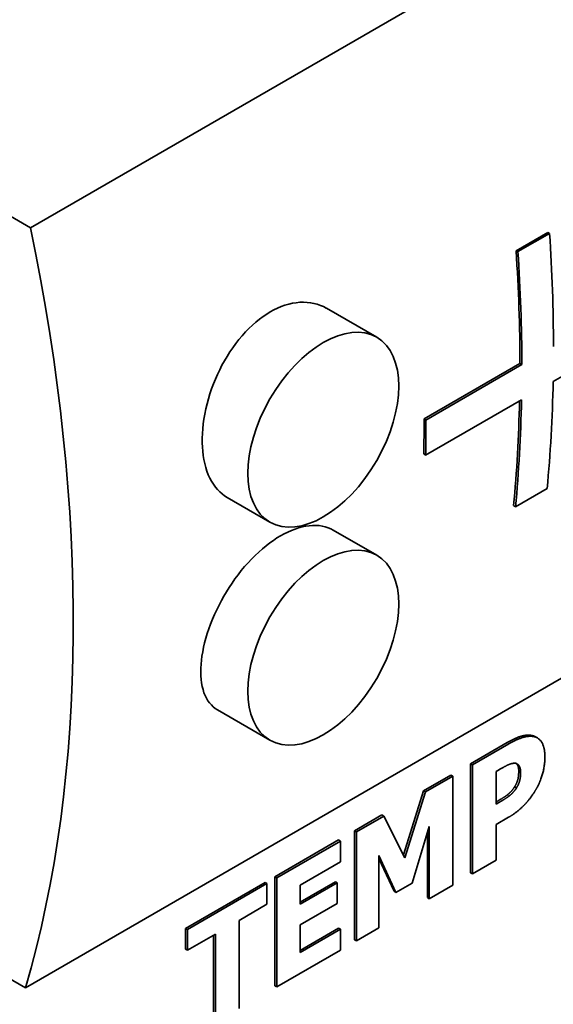
# Model space of a CAD drawing. Units: millimetres. Extents: x 0 to 5040, y 0 to 3564.
# Drawn here: x 1273 to 1293, y 1900 to 1937 of the extents above; entities that cross this region are included whole.
import ezdxf

# ---------------------------------------------------------------- set-up
doc = ezdxf.new("R2010")
doc.units = ezdxf.units.MM
doc.header["$LTSCALE"] = 12
doc.layers.add('Visible Edges(ISO)', color=7, linetype='Continuous', lineweight=35)
doc.layers.add('Visible Tangent Edges(ISO)', color=7, linetype='Continuous', lineweight=18)

msp = doc.modelspace()

# ---------------------------------------------------------------- linework, layer by layer
at = {"layer": 'Visible Edges(ISO)'}
for p, q in [((1273.028, 1928.997), (1327.475, 1960.432)), ((1327.284, 1931.965), (1272.837, 1900.53)), ((1272.121, 1929.521), (1273.028, 1928.997)), ((1291.225, 1928.145), (1292.411, 1928.829)), ((1291.296, 1928.11), (1292.482, 1928.795)), ((1292.411, 1928.829), (1292.482, 1928.795)), ((1291.225, 1928.145), (1291.296, 1928.11)), ((1284.115, 1925.99), (1286, 1924.901)), ((1296.207, 1925.32), (1292.615, 1923.246)), ((1287.778, 1921.842), (1291.37, 1923.916)), ((1287.848, 1921.801), (1291.441, 1923.876)), ((1291.37, 1923.916), (1291.441, 1923.876)), ((1291.428, 1922.561), (1287.836, 1920.487)), ((1287.778, 1921.842), (1287.848, 1921.801)), ((1287.765, 1920.53), (1287.836, 1920.487)), ((1292.39, 1919.23), (1291.204, 1918.545)), ((1280.393, 1918.901), (1282, 1917.973)), ((1291.133, 1918.594), (1291.204, 1918.545)), ((1284.371, 1917.677), (1286, 1916.736)), ((1280.032, 1910.945), (1282, 1909.808)), ((1289.516, 1908.922), (1290.889, 1909.715)), ((1291.953, 1909.932), (1292.024, 1909.891)), ((1290.959, 1909.674), (1289.587, 1908.881)), ((1289.516, 1904.84), (1289.516, 1908.922)), ((1289.516, 1908.922), (1289.587, 1908.881)), ((1289.587, 1908.881), (1289.587, 1904.799)), ((1290.475, 1908.633), (1290.601, 1908.706)), ((1290.475, 1907.409), (1290.475, 1908.633)), ((1287.76, 1907.908), (1288.783, 1908.499)), ((1288.854, 1908.458), (1287.831, 1907.867)), ((1288.783, 1908.499), (1288.854, 1908.458)), ((1288.854, 1904.375), (1288.854, 1908.458)), ((1287, 1905.505), (1287.76, 1907.908)), ((1287.831, 1907.867), (1287.051, 1905.403)), ((1287.76, 1907.908), (1287.831, 1907.867)), ((1291.169, 1908.057), (1291.24, 1908.016)), ((1290.538, 1907.446), (1290.475, 1907.409)), ((1285.173, 1906.415), (1286.196, 1907.005)), ((1286.266, 1906.964), (1285.244, 1906.374)), ((1286.196, 1907.005), (1286.266, 1906.964)), ((1287.051, 1905.403), (1286.266, 1906.964)), ((1290.475, 1906.648), (1290.939, 1906.916)), ((1285.173, 1902.332), (1285.173, 1906.415)), ((1285.173, 1906.415), (1285.244, 1906.374)), ((1287.329, 1904.455), (1287.971, 1906.572)), ((1287.971, 1906.572), (1287.971, 1903.866)), ((1290.475, 1905.312), (1290.475, 1906.648)), ((1282.182, 1904.688), (1284.571, 1906.067)), ((1284.642, 1906.026), (1282.252, 1904.647)), ((1284.571, 1906.067), (1284.642, 1906.026)), ((1284.642, 1905.249), (1284.642, 1906.026)), ((1285.244, 1906.374), (1285.244, 1902.291)), ((1287.9, 1903.907), (1287.9, 1906.339)), ((1286.08, 1905.48), (1286.722, 1904.104)), ((1286.08, 1902.774), (1286.08, 1905.48)), ((1286.651, 1904.145), (1286.08, 1905.37)), ((1289.587, 1904.799), (1290.475, 1905.312)), ((1283.135, 1904.379), (1284.642, 1905.249)), ((1282.182, 1900.605), (1282.182, 1904.688)), ((1282.182, 1904.688), (1282.252, 1904.647)), ((1282.252, 1904.647), (1282.252, 1900.564)), ((1289.516, 1904.84), (1289.587, 1904.799)), ((1278.838, 1902.757), (1281.818, 1904.478)), ((1281.888, 1904.437), (1278.909, 1902.716)), ((1281.818, 1904.478), (1281.888, 1904.437)), ((1281.888, 1903.659), (1281.888, 1904.437)), ((1283.135, 1903.743), (1284.454, 1904.504)), ((1284.524, 1904.463), (1283.135, 1903.661)), ((1283.135, 1903.661), (1283.135, 1904.379)), ((1284.454, 1904.504), (1284.524, 1904.463)), ((1284.524, 1903.686), (1284.524, 1904.463)), ((1286.722, 1904.104), (1287.329, 1904.455)), ((1287.971, 1903.866), (1288.854, 1904.375)), ((1286.651, 1904.145), (1286.722, 1904.104)), ((1287.9, 1903.907), (1287.971, 1903.866)), ((1280.843, 1903.055), (1281.888, 1903.659)), ((1283.135, 1902.883), (1284.524, 1903.686)), ((1280.843, 1899.75), (1280.843, 1903.055)), ((1278.838, 1901.98), (1278.838, 1902.757)), ((1278.838, 1902.757), (1278.909, 1902.716)), ((1278.909, 1902.716), (1278.909, 1901.939)), ((1283.135, 1901.851), (1283.135, 1902.883)), ((1283.135, 1901.933), (1284.571, 1902.762)), ((1284.642, 1902.721), (1283.135, 1901.851)), ((1284.571, 1902.762), (1284.642, 1902.721)), ((1284.642, 1901.944), (1284.642, 1902.721)), ((1285.244, 1902.291), (1286.08, 1902.774)), ((1278.909, 1901.939), (1279.955, 1902.543)), ((1279.884, 1899.278), (1279.884, 1902.502)), ((1279.955, 1902.543), (1279.955, 1899.238)), ((1285.173, 1902.332), (1285.244, 1902.291)), ((1278.838, 1901.98), (1278.909, 1901.939)), ((1282.252, 1900.564), (1284.642, 1901.944)), ((1272.121, 1900.943), (1272.837, 1900.53)), ((1282.182, 1900.605), (1282.252, 1900.564))]:
    msp.add_line(p, q, dxfattribs=at)
for centre, start_param, end_param in [((1228.669, 1940.714), 3.646659, 4.191864), ((1245.408, 1950.378), 3.928387, 4.006556), ((1245.408, 1950.378), 3.825345, 3.901901), ((1241.816, 1948.304), 3.903514, 3.928387)]:
    msp.add_ellipse(centre, major_axis=(-32.5, 56.292), ratio=0.57735, start_param=start_param, end_param=end_param, dxfattribs=at)
for centre in [(1284, 1921.437), (1284, 1913.272)]:
    msp.add_ellipse(centre, major_axis=(2, 3.464), ratio=0.57735, dxfattribs=at)
for points, degree in [([(1292.482, 1928.795), (1292.577, 1927.36), (1292.626, 1925.947), (1292.627, 1924.561)], 3), ([(1291.441, 1923.876), (1291.439, 1925.262), (1291.391, 1926.675), (1291.296, 1928.11)], 3), ([(1292.615, 1923.246), (1292.586, 1921.878), (1292.511, 1920.538), (1292.39, 1919.23)], 3), ([(1291.204, 1918.545), (1291.325, 1919.853), (1291.4, 1921.193), (1291.428, 1922.561)], 3), ([(1290.889, 1909.715), (1291.192, 1909.89), (1291.636, 1910.017), (1291.817, 1909.983)], 2), ([(1291.888, 1909.942), (1291.707, 1909.976), (1291.263, 1909.849), (1290.959, 1909.674)], 2), ([(1291.817, 1909.983), (1291.891, 1909.968), (1291.953, 1909.932)], 2), ([(1292.306, 1909.164), (1292.306, 1909.518), (1292.088, 1909.902), (1291.888, 1909.942)], 2), ([(1292.002, 1908.016), (1292.148, 1908.273), (1292.306, 1908.88), (1292.306, 1909.164)], 2), ([(1290.601, 1908.706), (1290.799, 1908.82), (1291.028, 1908.933), (1291.154, 1908.943)], 2), ([(1291.154, 1908.943), (1291.252, 1908.953), (1291.395, 1908.787), (1291.395, 1908.612)], 2), ([(1291.169, 1908.057), (1291.261, 1908.209), (1291.324, 1908.467), (1291.324, 1908.653)], 2), ([(1291.395, 1908.612), (1291.395, 1908.427), (1291.332, 1908.168), (1291.24, 1908.016)], 2), ([(1290.897, 1907.758), (1290.969, 1907.812), (1291.126, 1907.983), (1291.169, 1908.057)], 2), ([(1291.24, 1908.016), (1291.197, 1907.942), (1291.04, 1907.771), (1290.968, 1907.717)], 2), ([(1291.567, 1907.414), (1291.696, 1907.551), (1291.913, 1907.856), (1292.002, 1908.016)], 2), ([(1290.968, 1907.717), (1290.885, 1907.652), (1290.661, 1907.517), (1290.538, 1907.446)], 2), ([(1290.939, 1906.916), (1291.128, 1907.025), (1291.435, 1907.275), (1291.567, 1907.414)], 2)]:
    msp.add_open_spline(points, degree=degree, dxfattribs=at)
for points, degree, knots in [([(1280.393, 1918.901), (1280.136, 1919.05), (1279.907, 1919.297), (1279.587, 1919.954), (1279.494, 1920.363), (1279.445, 1921.212), (1279.485, 1921.709), (1279.709, 1922.719), (1279.893, 1923.232), (1280.338, 1924.134), (1280.629, 1924.583), (1281.288, 1925.339), (1281.658, 1925.646), (1282.368, 1926.056), (1282.756, 1926.187), (1283.489, 1926.235), (1283.834, 1926.152), (1284.113, 1925.991), (1284.114, 1925.99), (1284.115, 1925.99)], 3, [0.301365, 0.301365, 0.301365, 0.301365, 0.452192, 0.452192, 0.60304, 0.60304, 0.754394, 0.754394, 0.905747, 0.905747, 1.05647, 1.05647, 1.207193, 1.207193, 1.357915, 1.357915, 1.508638, 1.508638, 1.508999, 1.508999, 1.508999, 1.508999]), ([(1287.836, 1920.487), (1287.839, 1920.668), (1287.842, 1920.85), (1287.844, 1921.033), (1287.845, 1921.105), (1287.846, 1921.179), (1287.846, 1921.252), (1287.848, 1921.434), (1287.848, 1921.618), (1287.848, 1921.801)], 3, [0, 0, 0, 0, 0.0673622, 0.0673622, 0.0673622, 0.0943071, 0.0943071, 0.0943071, 0.1616694, 0.1616694, 0.1616694, 0.1616694]), ([(1280.032, 1910.945), (1279.813, 1911.071), (1279.634, 1911.29), (1279.421, 1911.883), (1279.387, 1912.259), (1279.447, 1913.045), (1279.545, 1913.507), (1279.876, 1914.454), (1280.109, 1914.939), (1280.632, 1915.797), (1280.957, 1916.228), (1281.662, 1916.959), (1282.042, 1917.259), (1282.752, 1917.669), (1283.129, 1917.806), (1283.818, 1917.88), (1284.129, 1917.816), (1284.37, 1917.677), (1284.37, 1917.677), (1284.371, 1917.677)], 3, [0.301928, 0.301928, 0.301928, 0.301928, 0.453032, 0.453032, 0.604625, 0.604625, 0.755602, 0.755602, 0.906579, 0.906579, 1.057236, 1.057236, 1.207893, 1.207893, 1.35855, 1.35855, 1.509208, 1.509208, 1.509283, 1.509283, 1.509283, 1.509283]), ([(1291.324, 1908.653), (1291.324, 1908.828), (1291.241, 1908.925), (1291.228, 1908.936)], 2, [0, 0, 0, 1, 1.167832, 1.167832, 1.167832]), ([(1290.475, 1907.491), (1290.594, 1907.56), (1290.814, 1907.693), (1290.897, 1907.758)], 2, [0.031208, 0.031208, 0.031208, 1, 2, 2, 2])]:
    msp.add_open_spline(points, degree=degree, knots=knots, dxfattribs=at)
at = {"layer": 'Visible Tangent Edges(ISO)'}
for p, q in [((1290.889, 1909.715), (1290.959, 1909.674)), ((1291.817, 1909.983), (1291.888, 1909.942)), ((1291.324, 1908.653), (1291.395, 1908.612)), ((1290.475, 1907.482), (1290.538, 1907.446)), ((1290.897, 1907.758), (1290.968, 1907.717))]:
    msp.add_line(p, q, dxfattribs=at)

doc.saveas('drawing.dxf')
